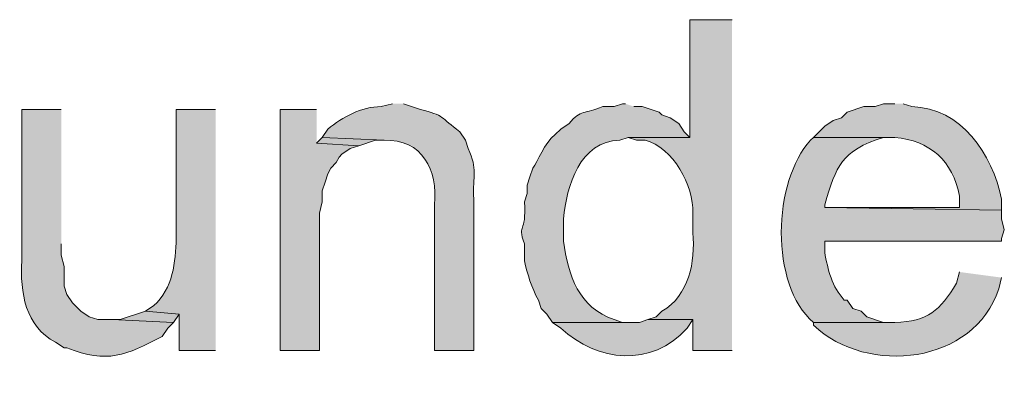
# Model space of a CAD drawing. Units: inches. Extents: x 17 to 194, y 60 to 213.
# Drawn here: x 151 to 158, y 203 to 205 of the extents above; entities that cross this region are included whole.
import ezdxf

# ---------------------------------------------------------------- set-up
doc = ezdxf.new("R2010")
doc.units = ezdxf.units.IN
doc.header["$MEASUREMENT"] = 0
doc.layers.add('Layer 1', color=7, linetype='Continuous')

msp = doc.modelspace()

# ---------------------------------------------------------------- hatches: boundary and pattern name
at = {"layer": 'Layer 1', "true_color": 0xffffff}
h = msp.add_hatch(color=7, dxfattribs=at)
edge = h.paths.add_edge_path()
edge.add_spline(control_points=[(155.9772, 205.2602), (155.9772, 205.2602), (155.6597, 205.2602), (155.6597, 205.2602), (155.6597, 205.2602), (155.6597, 204.3712), (155.6597, 204.3712), (155.6597, 204.3712), (155.194, 204.3712), (155.194, 204.3712), (155.194, 204.3712), (155.2575, 204.3501), (155.2575, 204.3501), (155.2575, 204.3501), (155.321, 204.3501), (155.321, 204.3501), (155.5323, 204.2975), (155.6904, 204.005), (155.6808, 203.7997), (155.6808, 203.7997), (155.6808, 203.6515), (155.6808, 203.6515), (155.7024, 203.4311), (155.6526, 203.1771), (155.448, 203.0589), (155.448, 203.0589), (155.4057, 203.0165), (155.4057, 203.0165), (155.4057, 203.0165), (155.3422, 202.9954), (155.3422, 202.9954), (155.3422, 202.9954), (155.6808, 202.9954), (155.6808, 202.9954), (155.6808, 202.9954), (155.6808, 202.7626), (155.6808, 202.7626), (155.6808, 202.7626), (155.9772, 202.7626), (155.9772, 202.7626)], knot_values=[0, 0, 0, 0, 0.352778, 0.352778, 0.352778, 0.705556, 0.705556, 0.705556, 1.058333, 1.058333, 1.058333, 1.411111, 1.411111, 1.411111, 1.763889, 1.763889, 1.763889, 2.116667, 2.116667, 2.116667, 2.469444, 2.469444, 2.469444, 2.822222, 2.822222, 2.822222, 3.175, 3.175, 3.175, 3.527778, 3.527778, 3.527778, 3.880556, 3.880556, 3.880556, 4.233333, 4.233333, 4.233333, 4.586111, 4.586111, 4.586111, 4.586111], degree=3, periodic=0)
edge.add_line((155.9772, 202.7626), (155.9772, 205.2602))
h = msp.add_hatch(color=7, dxfattribs=at)
edge = h.paths.add_edge_path()
edge.add_spline(control_points=[(150.9183, 204.5829), (150.9183, 204.5829), (150.622, 204.5829), (150.622, 204.5829), (150.622, 204.5829), (150.622, 203.4399), (150.622, 203.4399), (150.6051, 203.2056), (150.6492, 202.9393), (150.876, 202.826), (150.876, 202.826), (150.9395, 202.7837), (150.9395, 202.7837), (150.9395, 202.7837), (150.9607, 202.7837), (150.9607, 202.7837), (151.269, 202.6592), (151.4041, 202.7273), (151.6803, 202.8684), (151.6803, 202.8684), (151.7227, 202.9319), (151.7227, 202.9319), (151.7227, 202.9319), (151.765, 202.9742), (151.765, 202.9742), (151.765, 202.9742), (151.2993, 202.9954), (151.2993, 202.9954), (151.2993, 202.9954), (151.1935, 202.9954), (151.1935, 202.9954), (151.1935, 202.9954), (151.13, 203.0165), (151.13, 203.0165), (151.13, 203.0165), (151.0665, 203.0589), (151.0665, 203.0589), (151.0665, 203.0589), (151.003, 203.1224), (151.003, 203.1224), (151.003, 203.1224), (150.9607, 203.1859), (150.9607, 203.1859), (150.9607, 203.1859), (150.9395, 203.2494), (150.9395, 203.2494), (150.9395, 203.2494), (150.9395, 203.3975), (150.9395, 203.3975), (150.9395, 203.3975), (150.9183, 203.4822), (150.9183, 203.4822), (150.9183, 203.4822), (150.9183, 203.5669), (150.9183, 203.5669)], knot_values=[0, 0, 0, 0, 0.352778, 0.352778, 0.352778, 0.705556, 0.705556, 0.705556, 1.058333, 1.058333, 1.058333, 1.411111, 1.411111, 1.411111, 1.763889, 1.763889, 1.763889, 2.116667, 2.116667, 2.116667, 2.469444, 2.469444, 2.469444, 2.822222, 2.822222, 2.822222, 3.175, 3.175, 3.175, 3.527778, 3.527778, 3.527778, 3.880556, 3.880556, 3.880556, 4.233333, 4.233333, 4.233333, 4.586111, 4.586111, 4.586111, 4.938889, 4.938889, 4.938889, 5.291667, 5.291667, 5.291667, 5.644444, 5.644444, 5.644444, 5.997222, 5.997222, 5.997222, 6.35, 6.35, 6.35, 6.35], degree=3, periodic=0)
edge.add_line((150.9183, 203.5669), (150.9183, 204.5829))
h = msp.add_hatch(color=7, dxfattribs=at)
edge = h.paths.add_edge_path()
edge.add_spline(control_points=[(152.0825, 204.5829), (152.0825, 204.5829), (151.7862, 204.5829), (151.7862, 204.5829), (151.7862, 204.5829), (151.7862, 203.6092), (151.7862, 203.6092), (151.7812, 203.4314), (151.7604, 203.2293), (151.6168, 203.1012), (151.6168, 203.1012), (151.5533, 203.0589), (151.5533, 203.0589), (151.5533, 203.0589), (151.8073, 203.0377), (151.8073, 203.0377), (151.8073, 203.0377), (151.8073, 202.7625), (151.8073, 202.7625), (151.8073, 202.7625), (152.0825, 202.7625), (152.0825, 202.7625)], knot_values=[0, 0, 0, 0, 0.352778, 0.352778, 0.352778, 0.705556, 0.705556, 0.705556, 1.058333, 1.058333, 1.058333, 1.411111, 1.411111, 1.411111, 1.763889, 1.763889, 1.763889, 2.116667, 2.116667, 2.116667, 2.469444, 2.469444, 2.469444, 2.469444], degree=3, periodic=0)
edge.add_line((152.0825, 202.7625), (152.0825, 204.5829))
for points in [[(152.8445, 204.5829), (152.5693, 204.5829), (152.5693, 202.7625), (152.8657, 202.7625), (152.8657, 203.7997), (152.8868, 203.8844), (152.8868, 203.969), (152.908, 204.0325), (152.9292, 204.096), (152.9503, 204.1384), (152.9927, 204.1807), (153.0138, 204.223), (153.035, 204.2442), (153.0985, 204.2865), (153.162, 204.3077), (152.8445, 204.3289)], [(152.8868, 204.3712), (152.8445, 204.3289), (153.162, 204.3077), (153.289, 204.35), (153.3525, 204.35)], [(151.5533, 203.0589), (151.3628, 202.9954), (151.2993, 202.9954), (151.765, 202.9742), (151.8073, 203.0377)]]:
    msp.add_hatch(color=7, dxfattribs=at).paths.add_polyline_path(points)
h = msp.add_hatch(color=7, dxfattribs=at)
edge = h.paths.add_edge_path()
edge.add_spline(control_points=[(153.416, 204.6252), (153.416, 204.6252), (153.3313, 204.604), (153.3313, 204.604), (153.1821, 204.6047), (153.0389, 204.5229), (152.9292, 204.4347), (152.9292, 204.4347), (152.8868, 204.3712), (152.8868, 204.3712), (152.8868, 204.3712), (153.3525, 204.35), (153.3525, 204.35), (153.6411, 204.3606), (153.7593, 204.1229), (153.7335, 203.8632), (153.7335, 203.8632), (153.7335, 202.7625), (153.7335, 202.7625), (153.7335, 202.7625), (154.0298, 202.7625), (154.0298, 202.7625), (154.0298, 202.7625), (154.0298, 203.9055), (154.0298, 203.9055), (154.0196, 204.0908), (154.0609, 204.1253), (153.9875, 204.2865), (153.9875, 204.2865), (153.9663, 204.35), (153.9663, 204.35), (153.9663, 204.35), (153.924, 204.4135), (153.924, 204.4135), (153.7794, 204.5222), (153.8072, 204.5384), (153.6277, 204.5829), (153.6277, 204.5829), (153.5007, 204.6252), (153.5007, 204.6252)], knot_values=[0, 0, 0, 0, 0.352778, 0.352778, 0.352778, 0.705556, 0.705556, 0.705556, 1.058333, 1.058333, 1.058333, 1.411111, 1.411111, 1.411111, 1.763889, 1.763889, 1.763889, 2.116667, 2.116667, 2.116667, 2.469444, 2.469444, 2.469444, 2.822222, 2.822222, 2.822222, 3.175, 3.175, 3.175, 3.527778, 3.527778, 3.527778, 3.880556, 3.880556, 3.880556, 4.233333, 4.233333, 4.233333, 4.586111, 4.586111, 4.586111, 4.586111], degree=3, periodic=0)
edge.add_line((153.5007, 204.6252), (153.416, 204.6252))
h = msp.add_hatch(color=7, dxfattribs=at)
edge = h.paths.add_edge_path()
edge.add_spline(control_points=[(155.1728, 204.6252), (155.1728, 204.6252), (155.1517, 204.6252), (155.1517, 204.6252), (155.1517, 204.6252), (155.0882, 204.604), (155.0882, 204.604), (155.0882, 204.604), (155.0035, 204.604), (155.0035, 204.604), (154.8648, 204.5462), (154.8359, 204.5825), (154.7495, 204.477), (154.7495, 204.477), (154.686, 204.4347), (154.686, 204.4347), (154.686, 204.4347), (154.6437, 204.3924), (154.6437, 204.3924), (154.5579, 204.3275), (154.5149, 204.1892), (154.4743, 204.1384), (154.4743, 204.1384), (154.4532, 204.0749), (154.4532, 204.0749), (154.4532, 204.0749), (154.432, 204.0114), (154.432, 204.0114), (154.432, 204.0114), (154.432, 203.9479), (154.432, 203.9479), (154.432, 203.9479), (154.4108, 203.8844), (154.4108, 203.8844), (154.4302, 203.6307), (154.3537, 203.7369), (154.4108, 203.5669), (154.4108, 203.5669), (154.4108, 203.4399), (154.4108, 203.4399), (154.4348, 203.3376), (154.4648, 203.2356), (154.5167, 203.1435), (154.5167, 203.1435), (154.5378, 203.08), (154.5378, 203.08), (154.5378, 203.08), (154.5802, 203.0377), (154.5802, 203.0377), (154.5802, 203.0377), (154.6225, 202.9742), (154.6225, 202.9742), (154.6225, 202.9742), (155.2152, 202.9742), (155.2152, 202.9742), (155.2152, 202.9742), (155.1517, 202.9742), (155.1517, 202.9742), (155.1517, 202.9742), (155.0882, 202.9954), (155.0882, 202.9954), (154.8225, 203.0839), (154.7386, 203.3326), (154.7072, 203.588), (154.7072, 203.588), (154.7072, 203.7574), (154.7072, 203.7574), (154.7262, 203.9994), (154.832, 204.3479), (155.1305, 204.35), (155.1305, 204.35), (155.194, 204.3712), (155.194, 204.3712), (155.194, 204.3712), (155.6597, 204.3712), (155.6597, 204.3712), (155.6597, 204.3712), (155.6173, 204.4135), (155.6173, 204.4135), (155.6173, 204.4135), (155.575, 204.477), (155.575, 204.477), (155.575, 204.477), (155.5115, 204.5194), (155.5115, 204.5194), (155.5115, 204.5194), (155.448, 204.5405), (155.448, 204.5405), (155.448, 204.5405), (155.4268, 204.5617), (155.4268, 204.5617), (155.4268, 204.5617), (155.2998, 204.604), (155.2998, 204.604), (155.2998, 204.604), (155.2363, 204.604), (155.2363, 204.604)], knot_values=[0, 0, 0, 0, 0.352778, 0.352778, 0.352778, 0.705556, 0.705556, 0.705556, 1.058333, 1.058333, 1.058333, 1.411111, 1.411111, 1.411111, 1.763889, 1.763889, 1.763889, 2.116667, 2.116667, 2.116667, 2.469444, 2.469444, 2.469444, 2.822222, 2.822222, 2.822222, 3.175, 3.175, 3.175, 3.527778, 3.527778, 3.527778, 3.880556, 3.880556, 3.880556, 4.233333, 4.233333, 4.233333, 4.586111, 4.586111, 4.586111, 4.938889, 4.938889, 4.938889, 5.291667, 5.291667, 5.291667, 5.644444, 5.644444, 5.644444, 5.997222, 5.997222, 5.997222, 6.35, 6.35, 6.35, 6.702778, 6.702778, 6.702778, 7.055556, 7.055556, 7.055556, 7.408333, 7.408333, 7.408333, 7.761111, 7.761111, 7.761111, 8.113889, 8.113889, 8.113889, 8.466667, 8.466667, 8.466667, 8.819444, 8.819444, 8.819444, 9.172222, 9.172222, 9.172222, 9.525, 9.525, 9.525, 9.877778, 9.877778, 9.877778, 10.230556, 10.230556, 10.230556, 10.583333, 10.583333, 10.583333, 10.936111, 10.936111, 10.936111, 11.288889, 11.288889, 11.288889, 11.288889], degree=3, periodic=0)
edge.add_line((155.2363, 204.604), (155.1728, 204.6252))
h = msp.add_hatch(color=7, dxfattribs=at)
edge = h.paths.add_edge_path()
edge.add_spline(control_points=[(157.2048, 204.6252), (157.2048, 204.6252), (157.1202, 204.6252), (157.1202, 204.6252), (157.1202, 204.6252), (157.0567, 204.604), (157.0567, 204.604), (157.0567, 204.604), (156.972, 204.604), (156.972, 204.604), (156.972, 204.604), (156.845, 204.5617), (156.845, 204.5617), (156.845, 204.5617), (156.8027, 204.5194), (156.8027, 204.5194), (156.8027, 204.5194), (156.7392, 204.4982), (156.7392, 204.4982), (156.7392, 204.4982), (156.6757, 204.4559), (156.6757, 204.4559), (156.6757, 204.4559), (156.591, 204.3712), (156.591, 204.3712), (156.591, 204.3712), (157.2048, 204.3712), (157.2048, 204.3712), (157.4676, 204.3472), (157.644, 204.1966), (157.6917, 203.9267), (157.6917, 203.9267), (157.6917, 203.842), (157.6917, 203.842), (157.6917, 203.842), (156.6757, 203.842), (156.6757, 203.842), (156.6757, 203.842), (158.0092, 203.8209), (158.0092, 203.8209), (158.0092, 203.8209), (158.0092, 203.9055), (158.0092, 203.9055), (157.9386, 204.2467), (157.7086, 204.5935), (157.3318, 204.604), (157.3318, 204.604), (157.2683, 204.6252), (157.2683, 204.6252)], knot_values=[0, 0, 0, 0, 0.352778, 0.352778, 0.352778, 0.705556, 0.705556, 0.705556, 1.058333, 1.058333, 1.058333, 1.411111, 1.411111, 1.411111, 1.763889, 1.763889, 1.763889, 2.116667, 2.116667, 2.116667, 2.469444, 2.469444, 2.469444, 2.822222, 2.822222, 2.822222, 3.175, 3.175, 3.175, 3.527778, 3.527778, 3.527778, 3.880556, 3.880556, 3.880556, 4.233333, 4.233333, 4.233333, 4.586111, 4.586111, 4.586111, 4.938889, 4.938889, 4.938889, 5.291667, 5.291667, 5.291667, 5.644444, 5.644444, 5.644444, 5.644444], degree=3, periodic=0)
edge.add_line((157.2683, 204.6252), (157.2048, 204.6252))
h = msp.add_hatch(color=7, dxfattribs=at)
edge = h.paths.add_edge_path()
edge.add_spline(control_points=[(156.591, 204.3712), (156.591, 204.3712), (156.5698, 204.35), (156.5698, 204.35), (156.283, 204.0403), (156.2597, 203.2614), (156.591, 202.9742), (156.591, 202.9742), (157.2048, 202.9742), (157.2048, 202.9742), (157.2048, 202.9742), (157.1202, 202.9742), (157.1202, 202.9742), (157.1202, 202.9742), (156.9932, 203.0165), (156.9932, 203.0165), (156.9932, 203.0165), (156.9508, 203.0589), (156.9508, 203.0589), (156.9508, 203.0589), (156.8873, 203.08), (156.8873, 203.08), (156.8873, 203.08), (156.845, 203.1435), (156.845, 203.1435), (156.845, 203.1435), (156.8238, 203.1435), (156.8238, 203.1435), (156.7296, 203.2406), (156.6997, 203.375), (156.6757, 203.5034), (156.6757, 203.5034), (156.6757, 203.588), (156.6757, 203.588), (156.6757, 203.588), (158.0092, 203.588), (158.0092, 203.588), (158.0092, 203.588), (158.0092, 203.6092), (158.0092, 203.6092), (158.0092, 203.6092), (158.0303, 203.6727), (158.0303, 203.6727), (158.0303, 203.6727), (158.0092, 203.7574), (158.0092, 203.7574), (158.0092, 203.7574), (158.0092, 203.8209), (158.0092, 203.8209), (158.0092, 203.8209), (156.6757, 203.8421), (156.6757, 203.8421), (156.6757, 203.8421), (156.6757, 203.8632), (156.6757, 203.8632), (156.7656, 204.1585), (156.7977, 204.2689), (157.1202, 204.3712), (157.1202, 204.3712), (157.2048, 204.3712), (157.2048, 204.3712)], knot_values=[0, 0, 0, 0, 0.352778, 0.352778, 0.352778, 0.705556, 0.705556, 0.705556, 1.058333, 1.058333, 1.058333, 1.411111, 1.411111, 1.411111, 1.763889, 1.763889, 1.763889, 2.116667, 2.116667, 2.116667, 2.469444, 2.469444, 2.469444, 2.822222, 2.822222, 2.822222, 3.175, 3.175, 3.175, 3.527778, 3.527778, 3.527778, 3.880556, 3.880556, 3.880556, 4.233333, 4.233333, 4.233333, 4.586111, 4.586111, 4.586111, 4.938889, 4.938889, 4.938889, 5.291667, 5.291667, 5.291667, 5.644444, 5.644444, 5.644444, 5.997222, 5.997222, 5.997222, 6.35, 6.35, 6.35, 6.702778, 6.702778, 6.702778, 7.055556, 7.055556, 7.055556, 7.055556], degree=3, periodic=0)
edge.add_line((157.2048, 204.3712), (156.591, 204.3712))
h = msp.add_hatch(color=7, dxfattribs=at)
edge = h.paths.add_edge_path()
edge.add_spline(control_points=[(157.6917, 203.3552), (157.6917, 203.3552), (157.6705, 203.2705), (157.6705, 203.2705), (157.5456, 203.0652), (157.4549, 202.9809), (157.2048, 202.9742), (157.2048, 202.9742), (156.591, 202.9742), (156.591, 202.9742), (156.591, 202.9742), (156.591, 202.9531), (156.591, 202.9531), (157.0006, 202.5675), (157.8035, 202.661), (157.988, 203.2282), (157.988, 203.2282), (158.0092, 203.3129), (158.0092, 203.3129)], knot_values=[0, 0, 0, 0, 0.352778, 0.352778, 0.352778, 0.705556, 0.705556, 0.705556, 1.058333, 1.058333, 1.058333, 1.411111, 1.411111, 1.411111, 1.763889, 1.763889, 1.763889, 2.116667, 2.116667, 2.116667, 2.116667], degree=3, periodic=0)
edge.add_line((158.0092, 203.3129), (157.6917, 203.3552))
h = msp.add_hatch(color=7, dxfattribs=at)
edge = h.paths.add_edge_path()
edge.add_spline(control_points=[(155.3422, 202.9954), (155.3422, 202.9954), (155.2787, 202.9742), (155.2787, 202.9742), (155.2787, 202.9742), (154.6225, 202.9742), (154.6225, 202.9742), (154.6225, 202.9742), (154.686, 202.9319), (154.686, 202.9319), (154.9629, 202.6758), (155.3707, 202.6295), (155.6385, 202.9319), (155.6385, 202.9319), (155.6808, 202.9954), (155.6808, 202.9954)], knot_values=[0, 0, 0, 0, 0.352778, 0.352778, 0.352778, 0.705556, 0.705556, 0.705556, 1.058333, 1.058333, 1.058333, 1.411111, 1.411111, 1.411111, 1.763889, 1.763889, 1.763889, 1.763889], degree=3, periodic=0)
edge.add_line((155.6808, 202.9954), (155.3422, 202.9954))

# ---------------------------------------------------------------- linework, layer by layer
at = {"layer": 'Layer 1', "lineweight": 0}
for points in [[(152.8445, 204.5829), (152.5693, 204.5829), (152.5693, 202.7625), (152.8657, 202.7625), (152.8657, 203.7997), (152.8868, 203.8844), (152.8868, 203.969), (152.908, 204.0325), (152.9292, 204.096), (152.9503, 204.1384), (152.9927, 204.1807), (153.0138, 204.223), (153.035, 204.2442), (153.0985, 204.2865), (153.162, 204.3077), (152.8445, 204.3289)], [(152.8868, 204.3712), (152.8445, 204.3289), (153.162, 204.3077), (153.289, 204.35), (153.3525, 204.35)], [(151.5533, 203.0589), (151.3628, 202.9954), (151.2993, 202.9954), (151.765, 202.9742), (151.8073, 203.0377)]]:
    msp.add_lwpolyline(points, dxfattribs=at)
for points, knots in [([(155.9772, 205.2602), (155.9772, 205.2602), (155.6597, 205.2602), (155.6597, 205.2602), (155.6597, 205.2602), (155.6597, 204.3712), (155.6597, 204.3712), (155.6597, 204.3712), (155.194, 204.3712), (155.194, 204.3712), (155.194, 204.3712), (155.2575, 204.3501), (155.2575, 204.3501), (155.2575, 204.3501), (155.321, 204.3501), (155.321, 204.3501), (155.5323, 204.2975), (155.6904, 204.005), (155.6808, 203.7997), (155.6808, 203.7997), (155.6808, 203.6515), (155.6808, 203.6515), (155.7024, 203.4311), (155.6526, 203.1771), (155.448, 203.0589), (155.448, 203.0589), (155.4057, 203.0165), (155.4057, 203.0165), (155.4057, 203.0165), (155.3422, 202.9954), (155.3422, 202.9954), (155.3422, 202.9954), (155.6808, 202.9954), (155.6808, 202.9954), (155.6808, 202.9954), (155.6808, 202.7626), (155.6808, 202.7626), (155.6808, 202.7626), (155.9772, 202.7626), (155.9772, 202.7626)], [0, 0, 0, 0, 1, 1, 1, 2, 2, 2, 3, 3, 3, 4, 4, 4, 5, 5, 5, 6, 6, 6, 7, 7, 7, 8, 8, 8, 9, 9, 9, 10, 10, 10, 11, 11, 11, 12, 12, 12, 13, 13, 13, 13]), ([(150.9183, 204.5829), (150.9183, 204.5829), (150.622, 204.5829), (150.622, 204.5829), (150.622, 204.5829), (150.622, 203.4399), (150.622, 203.4399), (150.6051, 203.2056), (150.6492, 202.9393), (150.876, 202.826), (150.876, 202.826), (150.9395, 202.7837), (150.9395, 202.7837), (150.9395, 202.7837), (150.9607, 202.7837), (150.9607, 202.7837), (151.269, 202.6592), (151.4041, 202.7273), (151.6803, 202.8684), (151.6803, 202.8684), (151.7227, 202.9319), (151.7227, 202.9319), (151.7227, 202.9319), (151.765, 202.9742), (151.765, 202.9742), (151.765, 202.9742), (151.2993, 202.9954), (151.2993, 202.9954), (151.2993, 202.9954), (151.1935, 202.9954), (151.1935, 202.9954), (151.1935, 202.9954), (151.13, 203.0165), (151.13, 203.0165), (151.13, 203.0165), (151.0665, 203.0589), (151.0665, 203.0589), (151.0665, 203.0589), (151.003, 203.1224), (151.003, 203.1224), (151.003, 203.1224), (150.9607, 203.1859), (150.9607, 203.1859), (150.9607, 203.1859), (150.9395, 203.2494), (150.9395, 203.2494), (150.9395, 203.2494), (150.9395, 203.3975), (150.9395, 203.3975), (150.9395, 203.3975), (150.9183, 203.4822), (150.9183, 203.4822), (150.9183, 203.4822), (150.9183, 203.5669), (150.9183, 203.5669)], [0, 0, 0, 0, 1, 1, 1, 2, 2, 2, 3, 3, 3, 4, 4, 4, 5, 5, 5, 6, 6, 6, 7, 7, 7, 8, 8, 8, 9, 9, 9, 10, 10, 10, 11, 11, 11, 12, 12, 12, 13, 13, 13, 14, 14, 14, 15, 15, 15, 16, 16, 16, 17, 17, 17, 18, 18, 18, 18]), ([(152.0825, 204.5829), (152.0825, 204.5829), (151.7862, 204.5829), (151.7862, 204.5829), (151.7862, 204.5829), (151.7862, 203.6092), (151.7862, 203.6092), (151.7812, 203.4314), (151.7604, 203.2293), (151.6168, 203.1012), (151.6168, 203.1012), (151.5533, 203.0589), (151.5533, 203.0589), (151.5533, 203.0589), (151.8073, 203.0377), (151.8073, 203.0377), (151.8073, 203.0377), (151.8073, 202.7625), (151.8073, 202.7625), (151.8073, 202.7625), (152.0825, 202.7625), (152.0825, 202.7625)], [0, 0, 0, 0, 1, 1, 1, 2, 2, 2, 3, 3, 3, 4, 4, 4, 5, 5, 5, 6, 6, 6, 7, 7, 7, 7]), ([(153.416, 204.6252), (153.416, 204.6252), (153.3313, 204.604), (153.3313, 204.604), (153.1821, 204.6047), (153.0389, 204.5229), (152.9292, 204.4347), (152.9292, 204.4347), (152.8868, 204.3712), (152.8868, 204.3712), (152.8868, 204.3712), (153.3525, 204.35), (153.3525, 204.35), (153.6411, 204.3606), (153.7593, 204.1229), (153.7335, 203.8632), (153.7335, 203.8632), (153.7335, 202.7625), (153.7335, 202.7625), (153.7335, 202.7625), (154.0298, 202.7625), (154.0298, 202.7625), (154.0298, 202.7625), (154.0298, 203.9055), (154.0298, 203.9055), (154.0196, 204.0908), (154.0609, 204.1253), (153.9875, 204.2865), (153.9875, 204.2865), (153.9663, 204.35), (153.9663, 204.35), (153.9663, 204.35), (153.924, 204.4135), (153.924, 204.4135), (153.7794, 204.5222), (153.8072, 204.5384), (153.6277, 204.5829), (153.6277, 204.5829), (153.5007, 204.6252), (153.5007, 204.6252)], [0, 0, 0, 0, 1, 1, 1, 2, 2, 2, 3, 3, 3, 4, 4, 4, 5, 5, 5, 6, 6, 6, 7, 7, 7, 8, 8, 8, 9, 9, 9, 10, 10, 10, 11, 11, 11, 12, 12, 12, 13, 13, 13, 13]), ([(155.1728, 204.6252), (155.1728, 204.6252), (155.1517, 204.6252), (155.1517, 204.6252), (155.1517, 204.6252), (155.0882, 204.604), (155.0882, 204.604), (155.0882, 204.604), (155.0035, 204.604), (155.0035, 204.604), (154.8648, 204.5462), (154.8359, 204.5825), (154.7495, 204.477), (154.7495, 204.477), (154.686, 204.4347), (154.686, 204.4347), (154.686, 204.4347), (154.6437, 204.3924), (154.6437, 204.3924), (154.5579, 204.3275), (154.5149, 204.1892), (154.4743, 204.1384), (154.4743, 204.1384), (154.4532, 204.0749), (154.4532, 204.0749), (154.4532, 204.0749), (154.432, 204.0114), (154.432, 204.0114), (154.432, 204.0114), (154.432, 203.9479), (154.432, 203.9479), (154.432, 203.9479), (154.4108, 203.8844), (154.4108, 203.8844), (154.4302, 203.6307), (154.3537, 203.7369), (154.4108, 203.5669), (154.4108, 203.5669), (154.4108, 203.4399), (154.4108, 203.4399), (154.4348, 203.3376), (154.4648, 203.2356), (154.5167, 203.1435), (154.5167, 203.1435), (154.5378, 203.08), (154.5378, 203.08), (154.5378, 203.08), (154.5802, 203.0377), (154.5802, 203.0377), (154.5802, 203.0377), (154.6225, 202.9742), (154.6225, 202.9742), (154.6225, 202.9742), (155.2152, 202.9742), (155.2152, 202.9742), (155.2152, 202.9742), (155.1517, 202.9742), (155.1517, 202.9742), (155.1517, 202.9742), (155.0882, 202.9954), (155.0882, 202.9954), (154.8225, 203.0839), (154.7386, 203.3326), (154.7072, 203.588), (154.7072, 203.588), (154.7072, 203.7574), (154.7072, 203.7574), (154.7262, 203.9994), (154.832, 204.3479), (155.1305, 204.35), (155.1305, 204.35), (155.194, 204.3712), (155.194, 204.3712), (155.194, 204.3712), (155.6597, 204.3712), (155.6597, 204.3712), (155.6597, 204.3712), (155.6173, 204.4135), (155.6173, 204.4135), (155.6173, 204.4135), (155.575, 204.477), (155.575, 204.477), (155.575, 204.477), (155.5115, 204.5194), (155.5115, 204.5194), (155.5115, 204.5194), (155.448, 204.5405), (155.448, 204.5405), (155.448, 204.5405), (155.4268, 204.5617), (155.4268, 204.5617), (155.4268, 204.5617), (155.2998, 204.604), (155.2998, 204.604), (155.2998, 204.604), (155.2363, 204.604), (155.2363, 204.604)], [0, 0, 0, 0, 1, 1, 1, 2, 2, 2, 3, 3, 3, 4, 4, 4, 5, 5, 5, 6, 6, 6, 7, 7, 7, 8, 8, 8, 9, 9, 9, 10, 10, 10, 11, 11, 11, 12, 12, 12, 13, 13, 13, 14, 14, 14, 15, 15, 15, 16, 16, 16, 17, 17, 17, 18, 18, 18, 19, 19, 19, 20, 20, 20, 21, 21, 21, 22, 22, 22, 23, 23, 23, 24, 24, 24, 25, 25, 25, 26, 26, 26, 27, 27, 27, 28, 28, 28, 29, 29, 29, 30, 30, 30, 31, 31, 31, 32, 32, 32, 32]), ([(157.2048, 204.6252), (157.2048, 204.6252), (157.1202, 204.6252), (157.1202, 204.6252), (157.1202, 204.6252), (157.0567, 204.604), (157.0567, 204.604), (157.0567, 204.604), (156.972, 204.604), (156.972, 204.604), (156.972, 204.604), (156.845, 204.5617), (156.845, 204.5617), (156.845, 204.5617), (156.8027, 204.5194), (156.8027, 204.5194), (156.8027, 204.5194), (156.7392, 204.4982), (156.7392, 204.4982), (156.7392, 204.4982), (156.6757, 204.4559), (156.6757, 204.4559), (156.6757, 204.4559), (156.591, 204.3712), (156.591, 204.3712), (156.591, 204.3712), (157.2048, 204.3712), (157.2048, 204.3712), (157.4676, 204.3472), (157.644, 204.1966), (157.6917, 203.9267), (157.6917, 203.9267), (157.6917, 203.842), (157.6917, 203.842), (157.6917, 203.842), (156.6757, 203.842), (156.6757, 203.842), (156.6757, 203.842), (158.0092, 203.8209), (158.0092, 203.8209), (158.0092, 203.8209), (158.0092, 203.9055), (158.0092, 203.9055), (157.9386, 204.2467), (157.7086, 204.5935), (157.3318, 204.604), (157.3318, 204.604), (157.2683, 204.6252), (157.2683, 204.6252)], [0, 0, 0, 0, 1, 1, 1, 2, 2, 2, 3, 3, 3, 4, 4, 4, 5, 5, 5, 6, 6, 6, 7, 7, 7, 8, 8, 8, 9, 9, 9, 10, 10, 10, 11, 11, 11, 12, 12, 12, 13, 13, 13, 14, 14, 14, 15, 15, 15, 16, 16, 16, 16]), ([(156.591, 204.3712), (156.591, 204.3712), (156.5698, 204.35), (156.5698, 204.35), (156.283, 204.0403), (156.2597, 203.2614), (156.591, 202.9742), (156.591, 202.9742), (157.2048, 202.9742), (157.2048, 202.9742), (157.2048, 202.9742), (157.1202, 202.9742), (157.1202, 202.9742), (157.1202, 202.9742), (156.9932, 203.0165), (156.9932, 203.0165), (156.9932, 203.0165), (156.9508, 203.0589), (156.9508, 203.0589), (156.9508, 203.0589), (156.8873, 203.08), (156.8873, 203.08), (156.8873, 203.08), (156.845, 203.1435), (156.845, 203.1435), (156.845, 203.1435), (156.8238, 203.1435), (156.8238, 203.1435), (156.7296, 203.2406), (156.6997, 203.375), (156.6757, 203.5034), (156.6757, 203.5034), (156.6757, 203.588), (156.6757, 203.588), (156.6757, 203.588), (158.0092, 203.588), (158.0092, 203.588), (158.0092, 203.588), (158.0092, 203.6092), (158.0092, 203.6092), (158.0092, 203.6092), (158.0303, 203.6727), (158.0303, 203.6727), (158.0303, 203.6727), (158.0092, 203.7574), (158.0092, 203.7574), (158.0092, 203.7574), (158.0092, 203.8209), (158.0092, 203.8209), (158.0092, 203.8209), (156.6757, 203.8421), (156.6757, 203.8421), (156.6757, 203.8421), (156.6757, 203.8632), (156.6757, 203.8632), (156.7656, 204.1585), (156.7977, 204.2689), (157.1202, 204.3712), (157.1202, 204.3712), (157.2048, 204.3712), (157.2048, 204.3712)], [0, 0, 0, 0, 1, 1, 1, 2, 2, 2, 3, 3, 3, 4, 4, 4, 5, 5, 5, 6, 6, 6, 7, 7, 7, 8, 8, 8, 9, 9, 9, 10, 10, 10, 11, 11, 11, 12, 12, 12, 13, 13, 13, 14, 14, 14, 15, 15, 15, 16, 16, 16, 17, 17, 17, 18, 18, 18, 19, 19, 19, 20, 20, 20, 20]), ([(157.6917, 203.3552), (157.6917, 203.3552), (157.6705, 203.2705), (157.6705, 203.2705), (157.5456, 203.0652), (157.4549, 202.9809), (157.2048, 202.9742), (157.2048, 202.9742), (156.591, 202.9742), (156.591, 202.9742), (156.591, 202.9742), (156.591, 202.9531), (156.591, 202.9531), (157.0006, 202.5675), (157.8035, 202.661), (157.988, 203.2282), (157.988, 203.2282), (158.0092, 203.3129), (158.0092, 203.3129)], [0, 0, 0, 0, 1, 1, 1, 2, 2, 2, 3, 3, 3, 4, 4, 4, 5, 5, 5, 6, 6, 6, 6]), ([(155.3422, 202.9954), (155.3422, 202.9954), (155.2787, 202.9742), (155.2787, 202.9742), (155.2787, 202.9742), (154.6225, 202.9742), (154.6225, 202.9742), (154.6225, 202.9742), (154.686, 202.9319), (154.686, 202.9319), (154.9629, 202.6758), (155.3707, 202.6295), (155.6385, 202.9319), (155.6385, 202.9319), (155.6808, 202.9954), (155.6808, 202.9954)], [0, 0, 0, 0, 1, 1, 1, 2, 2, 2, 3, 3, 3, 4, 4, 4, 5, 5, 5, 5])]:
    msp.add_open_spline(points, degree=3, knots=knots, dxfattribs=at)

doc.saveas('drawing.dxf')
